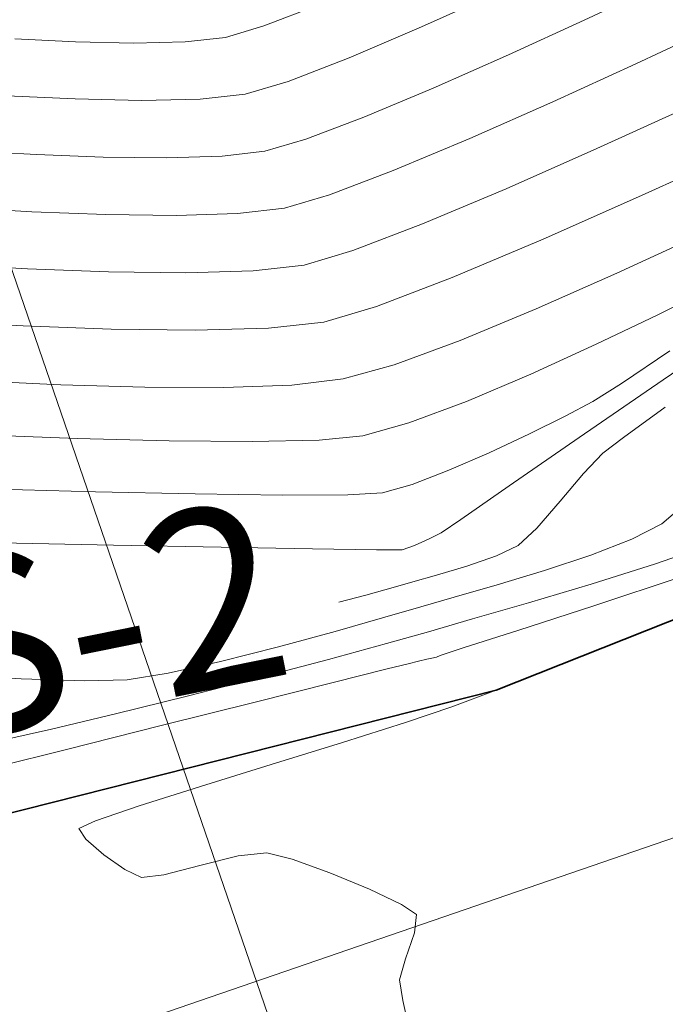
# Model space of a CAD drawing. Units: metres. Extents: x 738070 to 753328, y 8547085 to 8564950.
# Drawn here: x 738188 to 738197, y 8547183 to 8547196 of the extents above; entities that cross this region are included whole.
import ezdxf

# ---------------------------------------------------------------- set-up
doc = ezdxf.new("R2010")
doc.units = ezdxf.units.M
doc.header["$LTSCALE"] = 38.1
doc.header["$MEASUREMENT"] = 0
for name, color, linetype, lineweight in [('CONT-MJR', 30, 'Continuous', 18), ('CONT-MNR', 113, 'Continuous', 13), ('COORD_LIN', 8, 'Continuous', 9), ('EJE_ESTACA', 7, 'Continuous', 25), ('refraccion sismica', 30, 'Continuous', 35)]:
    doc.layers.add(name, color=color, linetype=linetype, lineweight=lineweight)
doc.styles.add('ARIAL', font='ARIAL.TTF')

msp = doc.modelspace()

# ---------------------------------------------------------------- linework, layer by layer
at = {"layer": 'CONT-MJR'}
for p, q in [((738196.1889816765, 8547193.911324508, 1160), (738197.5551565662, 8547194.535184544, 1160)), ((738193.5511606913, 8547192.770588458, 1160), (738194.8182489891, 8547193.30434697, 1160)), ((738190.993573213, 8547192.061831713, 1160), (738191.7607259955, 8547192.148074625, 1160)), ((738187.5715982579, 8547192.094345031, 1160), (738188.7980780173, 8547192.049061146, 1160)), ((738195.9364297222, 8547190.538144022, 1155), (738196.5208850503, 8547190.960966397, 1155)), ((738195.650345413, 8547190.320771515, 1155), (738195.9364297222, 8547190.538144022, 1155)), ((738192.7291584648, 8547188.447410721, 1155), (738193.0028122198, 8547188.527060231, 1155))]:
    msp.add_line(p, q, dxfattribs=at)
at = {"layer": 'CONT-MJR', "extrusion": (0.4048920149215822, -0.9143645095106991, 0)}
msp.add_line((738194.8182489891, 8547193.30434697, 1160), (738196.1889816765, 8547193.911324508, 1160), dxfattribs=at)
at = {"layer": 'CONT-MJR', "extrusion": (0.3576996134650827, -0.9338367022809345, 0)}
msp.add_line((738192.495918965, 8547192.366385497, 1160), (738193.5511606913, 8547192.770588458, 1160), dxfattribs=at)
at = {"layer": 'CONT-MJR', "extrusion": (0.284658755438887, -0.958628913058637, 0)}
msp.add_line((738191.7607259955, 8547192.148074625, 1160), (738192.495918965, 8547192.366385499, 1160), dxfattribs=at)
at = {"layer": 'CONT-MJR', "extrusion": (-0.05167269707347489, -0.998664073839223, 0)}
msp.add_line((738186.3938721623, 8547192.155282725, 1160), (738187.5715982579, 8547192.094345031, 1160), dxfattribs=at)
at = {"layer": 'CONT-MJR', "extrusion": (-0.01322870042945895, -0.9999124969140788, 0)}
msp.add_line((738188.7980780173, 8547192.049061146, 1160), (738189.972380111, 8547192.033525296, 1160), dxfattribs=at)
at = {"layer": 'CONT-MJR', "extrusion": (0.02770832305401815, -0.9996160507082378, 0)}
msp.add_line((738189.972380111, 8547192.033525296, 1160), (738190.993573213, 8547192.061831713, 1160), dxfattribs=at)
at = {"layer": 'CONT-MJR', "extrusion": (0.7237857601069021, -0.690024762937153, 0)}
msp.add_line((738195.3817244973, 8547190.039007721, 1155), (738195.650345413, 8547190.320771515, 1155), dxfattribs=at)
at = {"layer": 'CONT-MJR', "extrusion": (0.7649790974421331, -0.6440551067079738, 0)}
msp.add_line((738195.0546877105, 8547189.650568435, 1155), (738195.3817244973, 8547190.03900772, 1155), dxfattribs=at)
at = {"layer": 'CONT-MJR', "extrusion": (0.7566203176910917, -0.6538544905841294, 0)}
msp.add_line((738194.7301138416, 8547189.274981529, 1155), (738195.0546877123, 8547189.650568437, 1155), dxfattribs=at)
at = {"layer": 'CONT-MJR', "extrusion": (0.6814042654609049, -0.7319072530120772, 0)}
msp.add_line((738194.4688816704, 8547189.031774875, 1155), (738194.7301138397, 8547189.274981529, 1155), dxfattribs=at)
at = {"layer": 'CONT-MJR', "extrusion": (0.4281093239860845, -0.9037269536293459, 0)}
msp.add_line((738194.1684683561, 8547188.889464479, 1155), (738194.4688816704, 8547189.031774875, 1155), dxfattribs=at)
at = {"layer": 'CONT-MJR', "extrusion": (0.3248692766507592, -0.9457589296900202, 0)}
msp.add_line((738193.7548754364, 8547188.747394837, 1155), (738194.168468358, 8547188.889464479, 1155), dxfattribs=at)
at = {"layer": 'CONT-MJR', "extrusion": (0.2855314324287225, -0.9583693448223403, 0)}
msp.add_line((738193.3317682724, 8547188.621336553, 1155), (738193.7548754364, 8547188.747394837, 1155), dxfattribs=at)
at = {"layer": 'CONT-MJR', "extrusion": (0.27550150791763, -0.9613006393085943, 0)}
msp.add_line((738193.0028122198, 8547188.527060231, 1155), (738193.3317682724, 8547188.621336553, 1155), dxfattribs=at)
at = {"layer": 'CONT-MJR', "extrusion": (0.269794889159068, -0.9629178146569135, 0)}
msp.add_line((738192.3478905372, 8547188.340585262, 1155), (738192.7291584648, 8547188.447410721, 1155), dxfattribs=at)
at = {"layer": 'CONT-MJR', "extrusion": (0.2545566347541309, -0.9670578678148749, 0)}
msp.add_line((738191.9729791451, 8547188.241898116, 1155), (738192.347890541, 8547188.340585263, 1155), dxfattribs=at)
at = {"layer": 'CONT-MJR', "extrusion": (0.3607977038584071, -0.9326440997993293, 0), "elevation": -7705154.582347146}
msp.add_lwpolyline([(3772278.20440275, 1165.000000000001), (3772279.012722472, 1165.000000000001)], dxfattribs=at)
at = {"layer": 'CONT-MJR', "elevation": 1165}
msp.add_lwpolyline([(738190.3915551379, 8547196.11398916), (738190.9289529007, 8547196.273731455)], dxfattribs=at)
at = {"layer": 'CONT-MJR', "extrusion": (-0.0468991201977006, -0.9988996308562146, 0), "elevation": -8572411.364683585}
msp.add_lwpolyline([(336519.2040916178, 1165), (336520.0497927612, 1165)], dxfattribs=at)
at = {"layer": 'CONT-MJR', "extrusion": (-0.02272140031942583, -0.9997418356593488, 0), "elevation": -8561762.144209763}
msp.add_lwpolyline([(543793.4674538122, 1165), (543794.2788763854, 1165)], dxfattribs=at)
at = {"layer": 'CONT-MJR', "extrusion": (0.02209539941975757, -0.9997558668617462, 0), "elevation": -8528798.797879143}
msp.add_lwpolyline([(926862.6095907246, 1165.000000000002), (926863.3259457676, 1165.000000000002)], dxfattribs=at)
at = {"layer": 'CONT-MJR', "extrusion": (0.1120905701263415, -0.9936979944071296, 0), "elevation": -8410587.454424238}
msp.add_lwpolyline([(1691597.833756482, 1165), (1691598.396977652, 1165)], dxfattribs=at)
at = {"layer": 'CONT-MNR', "extrusion": (0.4227622112548438, -0.9062406483572202, 0)}
msp.add_line((738195.3917442095, 8547196.355377834, 1163), (738196.3790404126, 8547196.815952547, 1163), dxfattribs=at)
at = {"layer": 'CONT-MNR', "extrusion": (0.4155840336341299, -0.9095547872384523, 0)}
msp.add_line((738194.3356173746, 8547195.87282367, 1163), (738195.3917442095, 8547196.355377834, 1163), dxfattribs=at)
at = {"layer": 'CONT-MNR'}
for p, q in [((738196.110957522, 8547195.74778311, 1162), (738197.1868060287, 8547196.249565829, 1162)), ((738192.3201557547, 8547195.002739154, 1163), (738193.2864808906, 8547195.408530595, 1163)), ((738193.7960312199, 8547194.706669694, 1162), (738194.9518661629, 8547195.218299713, 1162)), ((738191.5124629568, 8547194.69568989, 1163), (738192.3201557547, 8547195.002739154, 1163)), ((738187.7586759161, 8547194.48059952, 1163), (738188.6891841982, 8547194.445633374, 1163)), ((738189.5727982726, 8547194.434563702, 1163), (738190.344488062, 8547194.458267894, 1163)), ((738190.5608497765, 8547193.659455834, 1162), (738191.2130576503, 8547193.734440438, 1162)), ((738192.1677924301, 8547193.142682115, 1161), (738193.1397481933, 8547193.514155056, 1161)), ((738196.4076500591, 8547192.245617412, 1158), (738197.1219368856, 8547192.603057513, 1158)), ((738194.645888703, 8547191.422343723, 1158), (738195.5570091791, 8547191.837707052, 1158)), ((738192.0345601644, 8547191.354891717, 1159), (738192.7420015875, 8547191.553172091, 1159)), ((738193.7501630951, 8547191.042544713, 1158), (738194.645888703, 8547191.422343723, 1158)), ((738195.321287578, 8547190.53761968, 1156), (738196.4895105269, 8547191.342943022, 1156)), ((738188.0976207443, 8547191.27432962, 1159), (738189.2696770877, 8547191.240257852, 1159)), ((738189.6061624791, 8547190.493443431, 1158), (738190.7650344018, 8547190.482841311, 1158)), ((738194.0686572362, 8547190.326700874, 1157), (738194.6267311443, 8547190.588329285, 1157)), ((738191.1854149569, 8547189.73534502, 1157), (738192.098623151, 8547189.738851076, 1157)), ((738193.395741852, 8547189.209394258, 1156), (738193.669881735, 8547189.395848542, 1156)), ((738193.0262688268, 8547189.033148639, 1156), (738193.2329449076, 8547189.126464996, 1156)), ((738195.4852322415, 8547188.899724524, 1154), (738196.0541972071, 8547189.120559877, 1154)), ((738191.6057955083, 8547188.98784873, 1156), (738192.4972892702, 8547188.974929444, 1156)), ((738192.8560626786, 8547188.975342996, 1156), (738193.0262688268, 8547189.033148639, 1156)), ((738193.5793865696, 8547188.313659558, 1154), (738194.1774269398, 8547188.48556442, 1154)), ((738194.6148960385, 8547188.234704884, 1153), (738195.4879935533, 8547188.495019216, 1153)), ((738196.1816433016, 8547187.821328463, 1151), (738197.3623938467, 8547188.296404794, 1151)), ((738194.464909805, 8547187.85065267, 1152), (738195.5257774722, 8547188.194978354, 1152)), ((738193.2220965009, 8547187.831909265, 1153), (738193.8355697449, 8547188.009550273, 1153)), ((738195.078017585, 8547187.380334342, 1151), (738196.1816433016, 8547187.821328463, 1151)), ((738193.267027257, 8547187.464105487, 1152), (738193.3333137799, 8547187.479149602, 1152)), ((738193.3333137799, 8547187.479149602, 1152), (738193.3856738899, 8547187.499851797, 1152)), ((738189.5921741482, 8547187.255551612, 1154), (738190.3238470629, 8547187.418569248, 1154)), ((738192.9379725475, 8547187.386545403, 1152), (738193.0801951773, 8547187.420762256, 1152)), ((738193.0801951773, 8547187.420762256, 1152), (738193.1973246839, 8547187.448737793, 1152)), ((738189.0216668881, 8547187.163573308, 1154), (738189.5921741482, 8547187.255551612, 1154)), ((738191.8927144762, 8547187.123810356, 1152), (738192.6471566949, 8547187.313451767, 1152)), ((738189.8573564682, 8547186.934473027, 1153), (738190.8733974863, 8547187.195320312, 1153)), ((738189.5167097021, 8547186.52774637, 1152), (738190.80558558, 8547186.850836711, 1152)), ((738192.9018168021, 8547186.568030206, 1151), (738193.547965141, 8547186.785961874, 1151)), ((738187.2636833582, 8547186.318616645, 1153), (738187.9700798299, 8547186.47378988, 1153)), ((738190.0445968229, 8547185.676401919, 1151), (738191.0291920416, 8547185.98174822, 1151)), ((738188.5835437197, 8547185.198808743, 1151), (738189.1890671831, 8547185.404921424, 1151)), ((738188.4463410918, 8547184.940975156, 1151), (738188.34896704, 8547185.089565884, 1151)), ((738188.6968934201, 8547184.724641044, 1151), (738188.4463410918, 8547184.940975156, 1151)), ((738190.9687257614, 8547184.752641372, 1151), (738190.5679780506, 8547184.707416916, 1151)), ((738191.8451418784, 8547184.473110666, 1151), (738191.3233314995, 8547184.662007958, 1151)), ((738190.0367380586, 8547184.575374397, 1151), (738189.5351927448, 8547184.44603459, 1151)), ((738192.3982008584, 8547184.243194334, 1151), (738191.8451418784, 8547184.473110666, 1151)), ((738189.5351927448, 8547184.44603459, 1151), (738189.2235290688, 8547184.408918265, 1151)), ((738193.0272663292, 8547183.63665544, 1151), (738193.0542404205, 8547183.889283894, 1151)), ((738192.9011567961, 8547183.275953712, 1151), (738193.0272663292, 8547183.63665544, 1151)), ((738192.8652765583, 8547182.694370182, 1151), (738192.8183189388, 8547182.98093927, 1151))]:
    msp.add_line(p, q, dxfattribs=at)
at = {"layer": 'CONT-MNR', "extrusion": (0.4046896711288803, -0.9144540830908892, 0)}
msp.add_line((738193.2864808924, 8547195.408530597, 1163), (738194.3356173728, 8547195.87282367, 1163), dxfattribs=at)
at = {"layer": 'CONT-MNR', "extrusion": (0.4155085832182865, -0.9095892574519184, 0)}
msp.add_line((738194.9518661629, 8547195.218299713, 1162), (738196.1109575201, 8547195.747783108, 1162), dxfattribs=at)
at = {"layer": 'CONT-MNR', "extrusion": (0.4154454373416104, -0.9096181004091982, 0)}
msp.add_line((738195.5681149494, 8547194.563775755, 1161), (738196.8301708307, 8547195.140188381, 1161), dxfattribs=at)
at = {"layer": 'CONT-MNR', "extrusion": (0.2813445492715729, -0.959606817709824, 0)}
msp.add_line((738190.9392234813, 8547194.527623346, 1163), (738191.5124629568, 8547194.69568989, 1163), dxfattribs=at)
at = {"layer": 'CONT-MNR', "extrusion": (0.387577413711929, -0.9218371593618758, 0)}
msp.add_line((738192.7299519721, 8547194.258447103, 1162), (738193.7960312199, 8547194.706669694, 1162), dxfattribs=at)
at = {"layer": 'CONT-MNR', "extrusion": (-0.05252131538896256, -0.9986198032433632, 0)}
msp.add_line((738186.8463035095, 8547194.528584749, 1163), (738187.7586759161, 8547194.48059952, 1163), dxfattribs=at)
at = {"layer": 'CONT-MNR', "extrusion": (0.1158306967111772, -0.9932689714772145, 0)}
msp.add_line((738190.3444880638, 8547194.458267896, 1163), (738190.9392234832, 8547194.527623348, 1163), dxfattribs=at)
at = {"layer": 'CONT-MNR', "extrusion": (0.4048323219283224, -0.9143909399825236, 0)}
msp.add_line((738194.3055815492, 8547194.004808791, 1161), (738195.5681149494, 8547194.563775755, 1161), dxfattribs=at)
at = {"layer": 'CONT-MNR', "extrusion": (-0.01252674097205143, -0.9999215373021121, 0)}
msp.add_line((738188.6891842, 8547194.445633376, 1163), (738189.5727982726, 8547194.434563702, 1163), dxfattribs=at)
at = {"layer": 'CONT-MNR', "extrusion": (0.3562524644578212, -0.9343897375119918, 0)}
msp.add_line((738191.8401276935, 8547193.919186002, 1162), (738192.7299519721, 8547194.258447105, 1162), dxfattribs=at)
at = {"layer": 'CONT-MNR', "extrusion": (0.3879069277139612, -0.9216985491100199, 0)}
msp.add_line((738193.1397481933, 8547193.514155056, 1161), (738194.3055815492, 8547194.004808791, 1161), dxfattribs=at)
at = {"layer": 'CONT-MNR', "extrusion": (0.2826072523798702, -0.9592357066447748, 0)}
msp.add_line((738191.2130576503, 8547193.734440438, 1162), (738191.8401276935, 8547193.919186002, 1162), dxfattribs=at)
at = {"layer": 'CONT-MNR', "extrusion": (-0.052188456261956, -0.998637253978137, 0)}
msp.add_line((738186.6954930592, 8547193.737484073, 1162), (738187.6963166967, 8547193.685181357, 1162), dxfattribs=at)
at = {"layer": 'CONT-MNR', "extrusion": (-0.0372910692266607, -0.9993044461804083, 0)}
msp.add_line((738187.6963166967, 8547193.685181357, 1162), (738188.7254821379, 8547193.646775965, 1162), dxfattribs=at)
at = {"layer": 'CONT-MNR', "extrusion": (-0.01280697617034027, -0.9999179873176463, 0)}
msp.add_line((738188.7254821379, 8547193.646775965, 1162), (738189.7059922162, 8547193.634217566, 1162), dxfattribs=at)
at = {"layer": 'CONT-MNR', "extrusion": (0.02951050177731451, -0.9995644702993655, 0)}
msp.add_line((738189.7059922181, 8547193.634217566, 1162), (738190.5608497765, 8547193.659455834, 1162), dxfattribs=at)
at = {"layer": 'CONT-MNR', "extrusion": (0.4186852257483445, -0.9081314231652035, 0)}
msp.add_line((738195.8447960373, 8547192.826988602, 1159), (738196.9533157926, 8547193.338060934, 1159), dxfattribs=at)
at = {"layer": 'CONT-MNR', "extrusion": (0.2836691643338662, -0.9589222101954498, 0)}
msp.add_line((738191.4868918229, 8547192.941257533, 1161), (738192.1677924301, 8547193.142682115, 1161), dxfattribs=at)
at = {"layer": 'CONT-MNR', "extrusion": (-0.05190964155360641, -0.9986517857160104, 0)}
msp.add_line((738186.5446826126, 8547192.946383398, 1161), (738187.633957481, 8547192.889763195, 1161), dxfattribs=at)
at = {"layer": 'CONT-MNR', "extrusion": (-0.03707663632520536, -0.99931242513981, 0)}
msp.add_line((738187.6339574773, 8547192.889763195, 1161), (738188.7617800776, 8547192.847918555, 1161), dxfattribs=at)
at = {"layer": 'CONT-MNR', "extrusion": (-0.01303680289665005, -0.9999150172740852, 0)}
msp.add_line((738188.7617800795, 8547192.847918555, 1161), (738189.8391861655, 8547192.833871432, 1161), dxfattribs=at)
at = {"layer": 'CONT-MNR', "extrusion": (0.02852955399144191, -0.9995929494294413, 0)}
msp.add_line((738189.8391861636, 8547192.833871432, 1161), (738190.7772114947, 8547192.860643772, 1161), dxfattribs=at)
at = {"layer": 'CONT-MNR', "extrusion": (0.1128658255681173, -0.9936102381813642, 0)}
msp.add_line((738190.7772114947, 8547192.860643772, 1161), (738191.4868918229, 8547192.94125753, 1161), dxfattribs=at)
at = {"layer": 'CONT-MNR', "extrusion": (0.4042216088848591, -0.9146610798052667, 0)}
msp.add_line((738194.7228900585, 8547192.331178023, 1159), (738195.8447960373, 8547192.826988602, 1159), dxfattribs=at)
at = {"layer": 'CONT-MNR', "extrusion": (0.38247730704472, -0.9239648854776998, 0)}
msp.add_line((738193.6633683946, 8547191.89258669, 1159), (738194.7228900585, 8547192.331178024, 1159), dxfattribs=at)
at = {"layer": 'CONT-MNR', "extrusion": (0.4323887878554533, -0.9016872718059693, 0)}
msp.add_line((738195.557009181, 8547191.837707052, 1158), (738196.407650061, 8547192.245617412, 1158), dxfattribs=at)
at = {"layer": 'CONT-MNR', "extrusion": (0.5653205033865075, -0.824871340543982, 0)}
msp.add_line((738196.4895105269, 8547191.342943022, 1156), (738197.7467181515, 8547192.20456254, 1156), dxfattribs=at)
at = {"layer": 'CONT-MNR', "extrusion": (0.3456727796154647, -0.9383551190423157, 0)}
msp.add_line((738192.7420015857, 8547191.55317209, 1159), (738193.6633683983, 8547191.89258669, 1159), dxfattribs=at)
at = {"layer": 'CONT-MNR', "extrusion": (0.5601168357016707, -0.8284136227534816, 0)}
msp.add_line((738195.9098251816, 8547191.290232638, 1157), (738196.5860895421, 8547191.74747651, 1157), dxfattribs=at)
at = {"layer": 'CONT-MNR', "extrusion": (-0.04498002281972525, -0.998987886586788, 0)}
msp.add_line((738186.932503676, 8547191.326789709, 1159), (738188.0976207461, 8547191.274329621, 1159), dxfattribs=at)
at = {"layer": 'CONT-MNR', "extrusion": (0.1177119960720451, -0.9930477762830623, 0)}
msp.add_line((738191.3174389619, 8547191.269886978, 1159), (738192.0345601682, 8547191.354891717, 1159), dxfattribs=at)
at = {"layer": 'CONT-MNR', "extrusion": (-0.004575296307382576, -0.9999895332770738, 0)}
msp.add_line((738189.2696770877, 8547191.240257852, 1159), (738190.3693805467, 8547191.235226331, 1159), dxfattribs=at)
at = {"layer": 'CONT-MNR', "extrusion": (0.03653520291192663, -0.9993323666069185, 0)}
msp.add_line((738190.3693805467, 8547191.235226331, 1159), (738191.3174389601, 8547191.269886978, 1159), dxfattribs=at)
at = {"layer": 'CONT-MNR', "extrusion": (0.5331251488892537, -0.846036391428768, 0)}
msp.add_line((738195.5098685231, 8547191.038202163, 1157), (738195.9098251816, 8547191.290232636, 1157), dxfattribs=at)
at = {"layer": 'CONT-MNR', "extrusion": (0.3506603406089067, -0.9365027098327297, 0)}
msp.add_line((738192.9457068238, 8547190.741327314, 1158), (738193.7501630988, 8547191.042544715, 1158), dxfattribs=at)
at = {"layer": 'CONT-MNR', "extrusion": (0.4656112906285267, -0.8849893366810913, 0)}
msp.add_line((738195.1252964046, 8547190.835870776, 1157), (738195.5098685194, 8547191.038202161, 1157), dxfattribs=at)
at = {"layer": 'CONT-MNR', "extrusion": (0.4447094726190354, -0.8956748768179776, 0)}
msp.add_line((738194.6267311443, 8547190.588329285, 1157), (738195.1252964046, 8547190.835870774, 1157), dxfattribs=at)
at = {"layer": 'CONT-MNR', "extrusion": (0.2712694801159025, -0.9625034385173116, 0)}
msp.add_line((738192.3083943371, 8547190.561708812, 1158), (738192.9457068201, 8547190.741327314, 1158), dxfattribs=at)
at = {"layer": 'CONT-MNR', "extrusion": (-0.03558160681963279, -0.9993667741405721, 0)}
msp.add_line((738187.0267148893, 8547190.572363451, 1158), (738188.3258772958, 8547190.526107874, 1158), dxfattribs=at)
at = {"layer": 'CONT-MNR', "extrusion": (-0.02550511263906503, -0.99967469170189, 0)}
msp.add_line((738188.3258772958, 8547190.526107874, 1158), (738189.6061624754, 8547190.49344343, 1158), dxfattribs=at)
at = {"layer": 'CONT-MNR', "extrusion": (0.02131392245816188, -0.9997728325521991, 0)}
msp.add_line((738190.7650344018, 8547190.482841311, 1158), (738191.6999570336, 8547190.502772707, 1158), dxfattribs=at)
at = {"layer": 'CONT-MNR', "extrusion": (0.09641345429517192, -0.9953413715057124, 0)}
msp.add_line((738191.6999570318, 8547190.502772707, 1158), (738192.3083943371, 8547190.561708812, 1158), dxfattribs=at)
at = {"layer": 'CONT-MNR', "extrusion": (0.5687686670310441, -0.8224975400593787, 0)}
msp.add_line((738194.346570814, 8547189.86358927, 1156), (738195.321287578, 8547190.53761968, 1156), dxfattribs=at)
at = {"layer": 'CONT-MNR', "extrusion": (0.39840677245205, -0.9172088331805035, 0)}
msp.add_line((738193.5055591669, 8547190.08210872, 1157), (738194.068657238, 8547190.326700874, 1157), dxfattribs=at)
at = {"layer": 'CONT-MNR', "extrusion": (0.3572038075479461, -0.9340264663665854, 0)}
msp.add_line((738192.9919214305, 8547189.885676002, 1157), (738193.5055591669, 8547190.082108717, 1157), dxfattribs=at)
at = {"layer": 'CONT-MNR', "extrusion": (-0.02714330941179627, -0.9996315525003077, 0)}
msp.add_line((738187.1411111634, 8547189.821927993, 1157), (738188.579365179, 8547189.78287463, 1157), dxfattribs=at)
at = {"layer": 'CONT-MNR', "extrusion": (0.2749271939539081, -0.961465047739454, 0)}
msp.add_line((738192.582228506, 8547189.768525902, 1157), (738192.9919214267, 8547189.885676002, 1157), dxfattribs=at)
at = {"layer": 'CONT-MNR', "extrusion": (0.5686047304518271, -0.8226108803728559, 0)}
msp.add_line((738193.6698817369, 8547189.395848544, 1156), (738194.346570814, 8547189.86358927, 1156), dxfattribs=at)
at = {"layer": 'CONT-MNR', "extrusion": (-0.02218606543761931, -0.9997538589574926, 0)}
msp.add_line((738188.5793651771, 8547189.782874629, 1157), (738189.9698977005, 8547189.752016589, 1157), dxfattribs=at)
at = {"layer": 'CONT-MNR', "extrusion": (-0.01371432592559774, -0.9999059542098979, 0)}
msp.add_line((738189.9698977042, 8547189.752016589, 1157), (738191.1854149532, 8547189.73534502, 1157), dxfattribs=at)
at = {"layer": 'CONT-MNR', "extrusion": (0.06124646459055128, -0.9981226731094524, 0)}
msp.add_line((738192.098623151, 8547189.738851074, 1157), (738192.5822285078, 8547189.768525904, 1157), dxfattribs=at)
at = {"layer": 'CONT-MNR', "extrusion": (0.6530578420869046, -0.757308031707571, 0)}
msp.add_line((738196.4726704117, 8547189.336285504, 1154), (738196.8583113048, 8547189.668839496, 1154), dxfattribs=at)
at = {"layer": 'CONT-MNR', "extrusion": (0.4582058757082682, -0.8888460921140506, 0)}
msp.add_line((738196.054197209, 8547189.120559877, 1154), (738196.4726704117, 8547189.336285504, 1154), dxfattribs=at)
at = {"layer": 'CONT-MNR', "extrusion": (0.4539039159712963, -0.8910506355229891, 0)}
msp.add_line((738193.2329449076, 8547189.126464996, 1156), (738193.395741852, 8547189.209394258, 1156), dxfattribs=at)
at = {"layer": 'CONT-MNR', "extrusion": (-0.02018876497558836, -0.9997961861143303, 0)}
msp.add_line((738187.2555074412, 8547189.071492534, 1156), (738188.8328530602, 8547189.039641384, 1156), dxfattribs=at)
at = {"layer": 'CONT-MNR', "extrusion": (-0.01935406783959593, -0.9998126924869779, 0)}
msp.add_line((738188.8328530584, 8547189.039641384, 1156), (738190.3336329293, 8547189.010589749, 1156), dxfattribs=at)
at = {"layer": 'CONT-MNR', "extrusion": (-0.01787301697214778, -0.9998402648745016, 0)}
msp.add_line((738190.3336329293, 8547189.010589749, 1156), (738191.6057955083, 8547188.987848733, 1156), dxfattribs=at)
at = {"layer": 'CONT-MNR', "extrusion": (0.328390610320794, -0.9445420091521269, 0)}
msp.add_line((738196.3827804532, 8547188.778139388, 1153), (738197.2271749061, 8547189.071711518, 1153), dxfattribs=at)
at = {"layer": 'CONT-MNR', "extrusion": (0.001152680666220479, -0.9999993356634203, 0)}
msp.add_line((738192.4972892683, 8547188.974929444, 1156), (738192.8560626786, 8547188.975342996, 1156), dxfattribs=at)
at = {"layer": 'CONT-MNR', "extrusion": (0.3147570954722959, -0.9491722556258395, 0)}
msp.add_line((738194.836175492, 8547188.684489392, 1154), (738195.4852322415, 8547188.899724524, 1154), dxfattribs=at)
at = {"layer": 'CONT-MNR', "extrusion": (0.3016699181318095, -0.9534124293789898, 0)}
msp.add_line((738195.4879935514, 8547188.495019216, 1153), (738196.3827804532, 8547188.778139386, 1153), dxfattribs=at)
at = {"layer": 'CONT-MNR', "extrusion": (0.2890811491746423, -0.9573045958271946, 0)}
msp.add_line((738194.1774269398, 8547188.48556442, 1154), (738194.8361754902, 8547188.68448939, 1154), dxfattribs=at)
at = {"layer": 'CONT-MNR', "extrusion": (0.3124370161275732, -0.9499384774569871, 0)}
msp.add_line((738195.5257774703, 8547188.194978354, 1152), (738196.7574434131, 8547188.600076202, 1152), dxfattribs=at)
at = {"layer": 'CONT-MNR', "extrusion": (0.2761777598363627, -0.9611065731602134, 0)}
msp.add_line((738193.1124543604, 8547188.179484747, 1154), (738193.5793865696, 8547188.313659558, 1154), dxfattribs=at)
at = {"layer": 'CONT-MNR', "extrusion": (0.280247206431873, -0.95992786358514, 0)}
msp.add_line((738192.6109892819, 8547188.03308397, 1154), (738193.1124543604, 8547188.17948475, 1154), dxfattribs=at)
at = {"layer": 'CONT-MNR', "extrusion": (0.2775577471980932, -0.9607089553919643, 0)}
msp.add_line((738193.8355697468, 8547188.009550273, 1153), (738194.6148960385, 8547188.234704884, 1153), dxfattribs=at)
at = {"layer": 'CONT-MNR', "extrusion": (0.2727328432705673, -0.9620898067236511, 0)}
msp.add_line((738191.9207416754, 8547187.837412845, 1154), (738192.61098928, 8547188.033083968, 1154), dxfattribs=at)
at = {"layer": 'CONT-MNR', "extrusion": (0.261969523596447, -0.9650761465846365, 0)}
msp.add_line((738191.1291985903, 8547187.6225488, 1154), (738191.9207416754, 8547187.837412847, 1154), dxfattribs=at)
at = {"layer": 'CONT-MNR', "extrusion": (0.2727528303803105, -0.9620841405612763, 0)}
msp.add_line((738192.638187075, 8547187.666369744, 1153), (738193.2220965009, 8547187.831909265, 1153), dxfattribs=at)
at = {"layer": 'CONT-MNR', "extrusion": (0.3061402926267672, -0.9519864081122154, 0)}
msp.add_line((738193.7204325143, 8547187.61124327, 1152), (738194.464909805, 8547187.85065267, 1152), dxfattribs=at)
at = {"layer": 'CONT-MNR', "extrusion": (0.2455271668719299, -0.9693897102444629, 0)}
msp.add_line((738190.3238470647, 8547187.41856925, 1154), (738191.1291985903, 8547187.622548802, 1154), dxfattribs=at)
at = {"layer": 'CONT-MNR', "extrusion": (0.2615975681704426, -0.9651770367799426, 0)}
msp.add_line((738191.8278142158, 8547187.446729654, 1153), (738192.6381870788, 8547187.666369744, 1153), dxfattribs=at)
at = {"layer": 'CONT-MNR', "extrusion": (0.3046248024054607, -0.9524724299209055, 0)}
msp.add_line((738193.4379377011, 8547187.520894274, 1152), (738193.720432518, 8547187.61124327, 1152), dxfattribs=at)
at = {"layer": 'CONT-MNR', "extrusion": (0.3734852534304353, -0.927636116949962, 0)}
msp.add_line((738193.3856738899, 8547187.499851797, 1152), (738193.4379377011, 8547187.520894274, 1152), dxfattribs=at)
at = {"layer": 'CONT-MNR', "extrusion": (0.2547273875559332, -0.967012904789243, 0)}
msp.add_line((738190.8733974863, 8547187.19532031, 1153), (738191.8278142158, 8547187.446729654, 1153), dxfattribs=at)
at = {"layer": 'CONT-MNR', "extrusion": (0.2437585026084912, -0.9698359615966332, 0)}
msp.add_line((738192.6471566949, 8547187.313451767, 1152), (738192.9379725475, 8547187.386545401, 1152), dxfattribs=at)
at = {"layer": 'CONT-MNR', "extrusion": (0.215304448246433, -0.9765469750940295, 0)}
msp.add_line((738193.1973246839, 8547187.448737793, 1152), (738193.2670272533, 8547187.464105485, 1152), dxfattribs=at)
at = {"layer": 'CONT-MNR', "extrusion": (0.3666102849272521, -0.9303746014297463, 0)}
msp.add_line((738194.1629728246, 8547187.019764718, 1151), (738195.0780175868, 8547187.380334342, 1151), dxfattribs=at)
at = {"layer": 'CONT-MNR', "extrusion": (-0.05057950209877988, -0.9987200378321442, 0)}
msp.add_line((738186.4900741838, 8547187.229890304, 1154), (738187.5471249167, 8547187.176356683, 1154), dxfattribs=at)
at = {"layer": 'CONT-MNR', "extrusion": (-0.03045871749515112, -0.9995360256281665, 0)}
msp.add_line((738187.5471249167, 8547187.17635668, 1154), (738188.4340376724, 8547187.149329918, 1154), dxfattribs=at)
at = {"layer": 'CONT-MNR', "extrusion": (0.02423162258304883, -0.9997063711245381, 0)}
msp.add_line((738188.4340376686, 8547187.149329918, 1154), (738189.0216668863, 8547187.16357331, 1154), dxfattribs=at)
at = {"layer": 'CONT-MNR', "extrusion": (0.2435359077231198, -0.9698918814226029, 0)}
msp.add_line((738190.80558558, 8547186.850836711, 1152), (738191.8927144762, 8547187.123810356, 1152), dxfattribs=at)
at = {"layer": 'CONT-MNR', "extrusion": (0.2417486644294983, -0.9703389012332516, 0)}
msp.add_line((738188.8621107228, 8547186.68651911, 1153), (738189.8573564645, 8547186.934473027, 1153), dxfattribs=at)
at = {"layer": 'CONT-MNR', "extrusion": (0.3553504666083244, -0.9347331415335857, 0)}
msp.add_line((738193.547965141, 8547186.785961874, 1151), (738194.1629728246, 8547187.019764718, 1151), dxfattribs=at)
at = {"layer": 'CONT-MNR', "extrusion": (0.2319723302665033, -0.9727223848512628, 0)}
msp.add_line((738187.9700798299, 8547186.47378988, 1153), (738188.8621107228, 8547186.686519112, 1153), dxfattribs=at)
at = {"layer": 'CONT-MNR', "extrusion": (0.2425831047089863, -0.9701306289926882, 0)}
msp.add_line((738188.1570265386, 8547186.187754875, 1152), (738189.5167097021, 8547186.52774637, 1152), dxfattribs=at)
at = {"layer": 'CONT-MNR', "extrusion": (0.301828130093428, -0.9533623549754336, 0)}
msp.add_line((738192.0219122339, 8547186.28945832, 1151), (738192.9018168021, 8547186.568030206, 1151), dxfattribs=at)
at = {"layer": 'CONT-MNR', "extrusion": (0.2960696615065734, -0.9551663496665821, 0)}
msp.add_line((738191.0291920416, 8547185.98174822, 1151), (738192.0219122339, 8547186.28945832, 1151), dxfattribs=at)
at = {"layer": 'CONT-MNR', "extrusion": (0.2416847834073871, -0.9703548142145348, 0)}
msp.add_line((738186.8574757781, 8547185.864077764, 1152), (738188.1570265386, 8547186.187754875, 1152), dxfattribs=at)
at = {"layer": 'CONT-MNR', "extrusion": (0.3024615062381287, -0.9531616008023838, 0)}
msp.add_line((738189.1890671793, 8547185.404921424, 1151), (738190.0445968229, 8547185.676401919, 1151), dxfattribs=at)
at = {"layer": 'CONT-MNR', "extrusion": (0.4221673245291445, -0.9065179259672167, 0)}
msp.add_line((738188.3489670381, 8547185.089565882, 1151), (738188.5835437197, 8547185.19880874, 1151), dxfattribs=at)
at = {"layer": 'CONT-MNR', "extrusion": (-0.247628912996897, -0.9688549537717064, 0)}
msp.add_line((738191.3233314995, 8547184.662007958, 1151), (738190.9687257614, 8547184.752641372, 1151), dxfattribs=at)
at = {"layer": 'CONT-MNR', "extrusion": (-0.5685389072290808, -0.8226563747803592, 0)}
msp.add_line((738188.9921230655, 8547184.520607447, 1151), (738188.6968934219, 8547184.724641044, 1151), dxfattribs=at)
at = {"layer": 'CONT-MNR', "extrusion": (0.241215838816016, -0.9704714931950787, 0)}
msp.add_line((738190.5679780487, 8547184.707416914, 1151), (738190.0367380548, 8547184.575374397, 1151), dxfattribs=at)
at = {"layer": 'CONT-MNR', "extrusion": (-0.4346731174103655, -0.900588297170663, 0)}
msp.add_line((738189.2235290688, 8547184.408918265, 1151), (738188.9921230655, 8547184.520607445, 1151), dxfattribs=at)
at = {"layer": 'CONT-MNR', "extrusion": (-0.4302450734202605, -0.9027121228817051, 0)}
msp.add_line((738192.8465523887, 8547184.0295038, 1151), (738192.3982008602, 8547184.243194338, 1151), dxfattribs=at)
at = {"layer": 'CONT-MNR', "extrusion": (-0.5595564217348217, -0.8287922603978168, 0)}
msp.add_line((738193.0542404205, 8547183.889283894, 1151), (738192.8465523887, 8547184.029503798, 1151), dxfattribs=at)
at = {"layer": 'CONT-MNR', "extrusion": (-0.9627656407385613, 0.2703374206677051, 0)}
msp.add_line((738192.8183189388, 8547182.98093927, 1151), (738192.9011567961, 8547183.275953712, 1151), dxfattribs=at)
at = {"layer": 'CONT-MNR', "extrusion": (-0.9779855534233277, -0.2086726079179233, 0)}
msp.add_line((738192.9868029077, 8547182.124812871, 1151), (738192.865276562, 8547182.694370182, 1151), dxfattribs=at)
at = {"layer": 'CONT-MNR', "extrusion": (0.410002094608073, -0.9120845807363442, 0), "elevation": -7493105.191956392}
msp.add_lwpolyline([(4177662.937463081, 1164), (4177664.114686788, 1164)], dxfattribs=at)
at = {"layer": 'CONT-MNR', "elevation": 1164}
for points in [[(738192.1163272709, 8547195.830936596), (738193.1249530334, 8547196.262345247)], [(738191.2655553576, 8547195.500513567), (738192.1163272709, 8547195.830936596)], [(738190.0377891939, 8547195.25159723), (738190.6653893087, 8547195.320806254)], [(738189.2225272004, 8547195.23483614), (738190.0377891939, 8547195.25159723)]]:
    msp.add_lwpolyline(points, dxfattribs=at)
at = {"layer": 'CONT-MNR', "extrusion": (0.2868462915221233, -0.9579766202992667, 0), "elevation": -7976266.031660508}
msp.add_lwpolyline([(3158900.679454635, 1164.000000000002), (3158901.305948051, 1164.000000000002)], dxfattribs=at)
at = {"layer": 'CONT-MNR', "extrusion": (-0.04635923495017381, -0.9989248326750291, 0), "elevation": -8572227.435609555}
msp.add_lwpolyline([(341152.2358516396, 1164.000000000002), (341153.1898398488, 1164.000000000002)], dxfattribs=at)
at = {"layer": 'CONT-MNR', "extrusion": (-0.02278316386546365, -0.999740430033856, 0), "elevation": -8561794.925678965}
msp.add_lwpolyline([(543264.537194364, 1164.000000000001), (543265.4611503193, 1164.000000000001)], dxfattribs=at)
at = {"layer": 'COORD_LIN'}
for p, q in [((738129.1936883916, 8547362.122421429), (738219.0709000245, 8547100.849063134)), ((738070.4566344874, 8547141.557122767), (738470.456581783, 8547279.155843705))]:
    msp.add_line(p, q, dxfattribs=at)
at = {"layer": 'refraccion sismica', "color": 1, "ltscale": 0.5}
msp.add_lwpolyline([(738396.1564708955, 8547185.585303519), (738360.6925331337, 8547183.17222919), (738284.3062899827, 8547189.996187953), (738271.7875344538, 8547191.032356592), (738269.0580714992, 8547191.023332428), (738266.0047578037, 8547191.014254848), (738262.7427004739, 8547191.000672678), (738260.7210940124, 8547190.996122487), (738251.0321723893, 8547192.242222706), (738241.7456886545, 8547194.093224214), (738230.221832621, 8547196.333806314), (738221.0091888849, 8547194.703210548), (738210.819298083, 8547193.609417735), (738194.1629728246, 8547187.019764718), (738184.9664649965, 8547184.6886542)], dxfattribs=at)

# ---------------------------------------------------------------- texts
at = {"layer": 'EJE_ESTACA', "style": 'ARIAL'}
msp.add_text('LS-2', height=2.5, rotation=11.47658264817339, dxfattribs=at).set_placement((738184.5866045561, 8547185.886554174))

doc.saveas('drawing.dxf')
